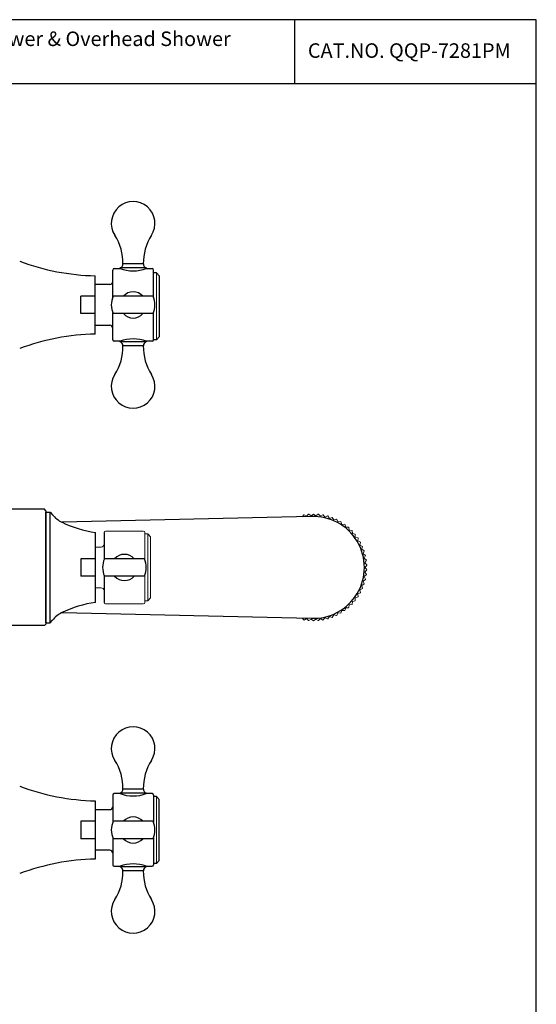
# Model space of a CAD drawing. Units: inches. Extents: x 11575 to 11967, y 7781 to 8512.
# Drawn here: x 11790 to 11967, y 8173 to 8512 of the extents above; entities that cross this region are included whole.
import ezdxf

# ---------------------------------------------------------------- set-up
doc = ezdxf.new("R2010")
doc.units = ezdxf.units.IN
doc.header["$MEASUREMENT"] = 0
doc.styles.get("Standard").update_dxf_attribs({"font": 'arial.ttf'})

msp = doc.modelspace()

# ---------------------------------------------------------------- linework, layer by layer
for p, q in [((11884.27, 8511.96), (11884.27, 8490)), ((11574.78, 8490), (11967.41, 8490)), ((11821.81, 8416.59), (11821.81, 8425.9)), ((11822.31, 8426.4), (11824.31, 8426.4)), ((11824.31, 8426.4), (11824.31, 8426.6)), ((11833.31, 8426.6), (11824.31, 8426.6)), ((11832.32, 8427.98), (11825.31, 8427.98)), ((11833.31, 8426.6), (11833.31, 8426.4)), ((11833.31, 8426.4), (11835.31, 8426.4)), ((11835.81, 8416.59), (11835.81, 8425.9)), ((11815.81, 8403.9), (11815.81, 8423.9)), ((11836.81, 8424.9), (11835.81, 8424.9)), ((11837.81, 8423.9), (11836.81, 8424.9)), ((11837.81, 8423.9), (11837.81, 8402.9)), ((11820.81, 8420.9), (11815.81, 8420.9)), ((11810.81, 8410.9), (11810.81, 8416.9)), ((11815.81, 8416.9), (11810.81, 8416.9)), ((11835.69, 8416.9), (11821.94, 8416.9)), ((11815.81, 8410.9), (11810.81, 8410.9)), ((11821.81, 8401.9), (11821.81, 8411.21)), ((11835.69, 8410.9), (11821.94, 8410.9)), ((11835.81, 8401.9), (11835.81, 8411.21)), ((11815.81, 8406.9), (11820.81, 8406.9)), ((11836.81, 8401.9), (11835.81, 8401.9)), ((11836.81, 8401.9), (11835.81, 8401.9)), ((11837.81, 8402.9), (11836.81, 8401.9)), ((11824.31, 8401.4), (11822.31, 8401.4)), ((11824.31, 8401.2), (11824.31, 8401.4)), ((11833.31, 8401.2), (11824.31, 8401.2)), ((11832.32, 8399.82), (11825.31, 8399.82)), ((11833.31, 8401.4), (11833.31, 8401.2)), ((11835.31, 8401.4), (11833.31, 8401.4)), ((11798.31, 8343.65), (11782.91, 8343.65)), ((11798.81, 8343.15), (11798.31, 8343.65)), ((11798.81, 8343.15), (11798.81, 8304.15)), ((11798.81, 8304.65), (11798.81, 8342.65)), ((11798.81, 8342.65), (11800.31, 8342.65)), ((11800.31, 8342.65), (11801.05, 8341.77)), ((11800.31, 8304.65), (11800.31, 8342.65)), ((11890.02, 8341.13), (11804.38, 8339.19)), ((11815.81, 8335.65), (11815.81, 8311.65)), ((11818.81, 8335.65), (11818.81, 8326.34)), ((11810.81, 8326.65), (11810.81, 8320.65)), ((11815.81, 8326.65), (11810.81, 8326.65)), ((11832.69, 8326.65), (11818.94, 8326.65)), ((11815.81, 8320.65), (11810.81, 8320.65)), ((11818.81, 8320.96), (11818.81, 8311.65)), ((11832.69, 8320.65), (11818.94, 8320.65)), ((11804.38, 8308.12), (11890.02, 8306.17)), ((11798.31, 8303.65), (11782.91, 8303.65)), ((11798.81, 8304.15), (11798.31, 8303.65)), ((11798.81, 8304.65), (11800.31, 8304.65)), ((11800.31, 8304.65), (11801.05, 8305.53)), ((11824.31, 8245.9), (11822.31, 8245.9)), ((11824.31, 8246.1), (11824.31, 8245.9)), ((11833.31, 8246.1), (11824.31, 8246.1)), ((11832.32, 8247.48), (11825.31, 8247.48)), ((11833.31, 8245.9), (11833.31, 8246.1)), ((11835.31, 8245.9), (11833.31, 8245.9)), ((11815.81, 8243.4), (11815.81, 8223.4)), ((11821.81, 8245.4), (11821.81, 8236.09)), ((11835.81, 8245.4), (11835.81, 8236.09)), ((11836.81, 8244.9), (11835.81, 8244.9)), ((11836.81, 8244.9), (11835.81, 8244.9)), ((11837.81, 8243.9), (11836.81, 8244.9)), ((11837.81, 8222.9), (11837.81, 8243.9)), ((11815.81, 8240.4), (11820.81, 8240.4)), ((11810.81, 8236.4), (11810.81, 8230.4)), ((11815.81, 8236.4), (11810.81, 8236.4)), ((11835.69, 8236.4), (11821.94, 8236.4)), ((11815.81, 8230.4), (11810.81, 8230.4)), ((11821.81, 8230.71), (11821.81, 8221.4)), ((11835.69, 8230.4), (11821.94, 8230.4)), ((11835.81, 8230.71), (11835.81, 8221.4)), ((11820.81, 8226.4), (11815.81, 8226.4)), ((11837.81, 8222.9), (11836.81, 8221.9)), ((11822.31, 8220.9), (11824.31, 8220.9)), ((11824.31, 8220.9), (11824.31, 8220.7)), ((11833.31, 8220.7), (11824.31, 8220.7)), ((11832.32, 8219.32), (11825.31, 8219.32)), ((11833.31, 8220.7), (11833.31, 8220.9)), ((11833.31, 8220.9), (11835.31, 8220.9)), ((11836.81, 8221.9), (11835.81, 8221.9))]:
    msp.add_line(p, q)
at = {"lineweight": 9}
for p, q in [((11836.81, 8424.9), (11836.81, 8401.9)), ((11836.81, 8221.9), (11836.81, 8244.9))]:
    msp.add_line(p, q, dxfattribs=at)
at = {"lineweight": 18}
for p, q in [((11818.81, 8335.65), (11818.81, 8326.34)), ((11832.31, 8336.15), (11819.31, 8336.15)), ((11832.81, 8335.65), (11832.81, 8326.34)), ((11833.81, 8335.15), (11832.81, 8335.15)), ((11833.81, 8335.15), (11833.81, 8312.15)), ((11834.81, 8334.15), (11833.81, 8335.15)), ((11834.81, 8334.15), (11834.81, 8313.15)), ((11815.81, 8330.65), (11817.81, 8330.65)), ((11818.81, 8320.96), (11818.81, 8311.65)), ((11832.81, 8320.96), (11832.81, 8311.65)), ((11817.81, 8316.65), (11815.81, 8316.65)), ((11819.31, 8311.15), (11832.31, 8311.15)), ((11833.81, 8312.15), (11832.81, 8312.15)), ((11833.81, 8312.15), (11832.81, 8312.15)), ((11834.81, 8313.15), (11833.81, 8312.15))]:
    msp.add_line(p, q, dxfattribs=at)
msp.add_lwpolyline([(11574.78, 7780.84), (11967.41, 7780.84), (11967.41, 8511.96), (11574.78, 8511.96)], close=True)
at = {"lineweight": 9}
msp.add_lwpolyline([(11886.96, 8306.24), (11887.51, 8305.59, 0.000565), (11887.55, 8305.58), (11888.43, 8306.06), (11889.15, 8305.37, 0.000565), (11889.19, 8305.36), (11890.02, 8305.92), (11890.79, 8305.29, 0.000565), (11890.83, 8305.29), (11891.61, 8305.92), (11892.44, 8305.36, 0.000565), (11892.48, 8305.37), (11893.2, 8306.06), (11894.07, 8305.58, 0.000565), (11894.11, 8305.59), (11894.76, 8306.35), (11895.68, 8305.95, 0.000565), (11895.72, 8305.96), (11896.3, 8306.77), (11897.24, 8306.45, 0.000565), (11897.28, 8306.47), (11897.79, 8307.33), (11898.76, 8307.1, 0.000565), (11898.8, 8307.12), (11899.22, 8308.02), (11900.21, 8307.88, 0.000565), (11900.25, 8307.9), (11900.59, 8308.84), (11901.59, 8308.79, 0.000565), (11901.62, 8308.81), (11901.88, 8309.78), (11902.88, 8309.81, 0.000565), (11902.91, 8309.84), (11903.08, 8310.82), (11904.07, 8310.95, 0.000565), (11904.1, 8310.98), (11904.18, 8311.97), (11905.15, 8312.19, 0.000565), (11905.18, 8312.22), (11905.17, 8313.22), (11906.12, 8313.52, 0.000565), (11906.15, 8313.55), (11906.05, 8314.55), (11906.97, 8314.93, 0.000565), (11906.99, 8314.97), (11906.8, 8315.95), (11907.69, 8316.42, 0.000565), (11907.7, 8316.45), (11907.43, 8317.42), (11908.27, 8317.96, 0.000565), (11908.28, 8318), (11907.92, 8318.93), (11908.71, 8319.55, 0.000565), (11908.72, 8319.59), (11908.28, 8320.48), (11909, 8321.17, 0.000565), (11909.01, 8321.21), (11908.49, 8322.06), (11909.15, 8322.81, 0.000565), (11909.16, 8322.85), (11908.56, 8323.65), (11909.16, 8324.45, 0.000565), (11909.15, 8324.5), (11908.49, 8325.24), (11909.01, 8326.1, 0.000565), (11909, 8326.14), (11908.28, 8326.82), (11908.72, 8327.72, 0.000565), (11908.71, 8327.76), (11907.92, 8328.37), (11908.28, 8329.31, 0.000565), (11908.27, 8329.34), (11907.43, 8329.89), (11907.7, 8330.85, 0.000565), (11907.69, 8330.89), (11906.8, 8331.35), (11906.99, 8332.33, 0.000565), (11906.97, 8332.37), (11906.05, 8332.75), (11906.15, 8333.75, 0.000565), (11906.12, 8333.78), (11905.17, 8334.08), (11905.18, 8335.08, 0.000565), (11905.15, 8335.11), (11904.18, 8335.33), (11904.1, 8336.32, 0.000565), (11904.07, 8336.35), (11903.08, 8336.48), (11902.91, 8337.46, 0.000565), (11902.88, 8337.49), (11901.88, 8337.53), (11901.62, 8338.49, 0.000565), (11901.59, 8338.52), (11900.59, 8338.46), (11900.25, 8339.4, 0.000565), (11900.21, 8339.42), (11899.22, 8339.28), (11898.8, 8340.18, 0.000565), (11898.76, 8340.2), (11897.79, 8339.97), (11897.28, 8340.83, 0.000565), (11897.24, 8340.85), (11896.3, 8340.53), (11895.72, 8341.34, 0.000565), (11895.68, 8341.36), (11894.76, 8340.95), (11894.11, 8341.71, 0.000565), (11894.07, 8341.72), (11893.2, 8341.24), (11892.48, 8341.94, 0.000565), (11892.44, 8341.94), (11891.61, 8341.38), (11890.83, 8342.01, 0.000565), (11890.79, 8342.01), (11890.02, 8341.38), (11889.19, 8341.94, 0.000565), (11889.15, 8341.94), (11888.43, 8341.24), (11887.55, 8341.72, 0.000565), (11887.51, 8341.71), (11886.96, 8341.06)], format="xyb", dxfattribs=at)
for centre, radius, start, end in [((11828.81, 8441.9), 7.5, 327.1401, 212.8599), ((11807.81, 8428.34), 17.5, 358.8458, 32.8599), ((11849.81, 8428.34), 17.5, 147.1401, 181.1542), ((11817.71, 8503.88), 80, 249.5895, 268.6394), ((11822.31, 8425.9), 0.5, 90, 180), ((11823.81, 8428.01), 1.5, 289.6028, 358.8458), ((11828.81, 8438.66), 13.06, 249.8388, 290.1612), ((11833.82, 8428.01), 1.5, 181.1542, 250.3972), ((11835.31, 8425.9), 0.5, 0, 90), ((11820.81, 8421.9), 1, 270, 0), ((11828.81, 8413.9), 4.5, 41.7751, 138.2249), ((11828.81, 8413.9), 7.5, 156.4321, 203.5885), ((11828.81, 8413.9), 7.5, 336.4115, 23.5679), ((11828.81, 8413.9), 4.5, 221.8174, 318.1826), ((11820.81, 8405.9), 1, 0, 90), ((11817.71, 8323.92), 80, 91.3606, 110.4105), ((11822.31, 8401.9), 0.5, 180, 270), ((11828.81, 8389.15), 13.06, 69.8388, 110.1612), ((11835.31, 8401.9), 0.5, 270, 0), ((11807.81, 8399.47), 17.5, 327.1401, 1.1542), ((11823.81, 8399.79), 1.5, 1.1542, 70.3972), ((11849.81, 8399.47), 17.5, 178.8458, 212.8599), ((11833.82, 8399.79), 1.5, 109.6028, 178.8458), ((11828.81, 8385.9), 7.5, 147.1401, 32.8599), ((11808.71, 8348.2), 10, 220, 244.1851), ((11890.81, 8323.65), 17.5, 267.3961, 92.6039), ((11821.78, 8375.2), 40, 244.1851, 261.4256), ((11825.81, 8323.65), 4.5, 41.8174, 138.1826), ((11825.81, 8323.65), 7.5, 156.4115, 203.5679), ((11825.81, 8323.65), 7.5, 336.4321, 23.5885), ((11825.81, 8323.65), 4.5, 221.7751, 318.2249), ((11821.78, 8272.1), 40, 98.5744, 115.8149), ((11808.71, 8299.1), 10, 115.8149, 140), ((11828.81, 8261.4), 7.5, 327.1401, 212.8599), ((11807.81, 8247.84), 17.5, 358.8458, 32.8599), ((11849.81, 8247.84), 17.5, 147.1401, 181.1542), ((11817.71, 8323.38), 80, 249.5895, 268.6394), ((11822.31, 8245.4), 0.5, 90, 180), ((11823.81, 8247.51), 1.5, 289.6028, 358.8458), ((11828.81, 8258.16), 13.06, 249.8388, 290.1612), ((11833.82, 8247.51), 1.5, 181.1542, 250.3972), ((11835.31, 8245.4), 0.5, 0, 90), ((11820.81, 8241.4), 1, 270, 0), ((11828.81, 8233.4), 7.5, 156.4115, 203.5679), ((11828.81, 8233.4), 4.5, 41.8174, 138.1826), ((11828.81, 8233.4), 7.5, 336.4321, 23.5885), ((11828.81, 8233.4), 4.5, 221.7751, 318.2249), ((11820.81, 8225.4), 1, 0, 90), ((11817.71, 8143.42), 80, 91.3606, 110.4105), ((11822.31, 8221.4), 0.5, 180, 270), ((11807.81, 8218.97), 17.5, 327.1401, 1.1542), ((11828.81, 8208.65), 13.06, 69.8388, 110.1612), ((11823.81, 8219.29), 1.5, 1.1542, 70.3972), ((11849.81, 8218.97), 17.5, 178.8458, 212.8599), ((11833.82, 8219.29), 1.5, 109.6028, 178.8458), ((11835.31, 8221.4), 0.5, 270, 0), ((11828.81, 8205.4), 7.5, 147.1401, 32.8599)]:
    msp.add_arc(centre, radius, start, end)
at = {"lineweight": 18}
for centre, radius, start, end in [((11819.31, 8335.65), 0.5, 90, 180), ((11832.31, 8335.65), 0.5, 0, 90), ((11817.81, 8331.65), 1, 270, 0), ((11817.81, 8315.65), 1, 0, 90), ((11819.31, 8311.65), 0.5, 180, 270), ((11832.31, 8311.65), 0.5, 270, 0)]:
    msp.add_arc(centre, radius, start, end, dxfattribs=at)

# ---------------------------------------------------------------- texts
at = {"char_height": 5, "attachment_point": 1}
for s, width, insert in [('Bath & Shower Mixer 3-in-1 System with Provision for Hand Shower & Overhead Shower Complete with 115mm Long Bend Pipe, Wall Mounted', 297.3421, (11585.24, 8507.9)), ('CAT.NO. QQP-7281PM', 74.8769, (11888.89, 8503.84))]:
    msp.add_mtext_dynamic_manual_height_columns(s, width=width, gutter_width=1, heights=[0], dxfattribs=dict(at, insert=insert))

doc.saveas('drawing.dxf')
